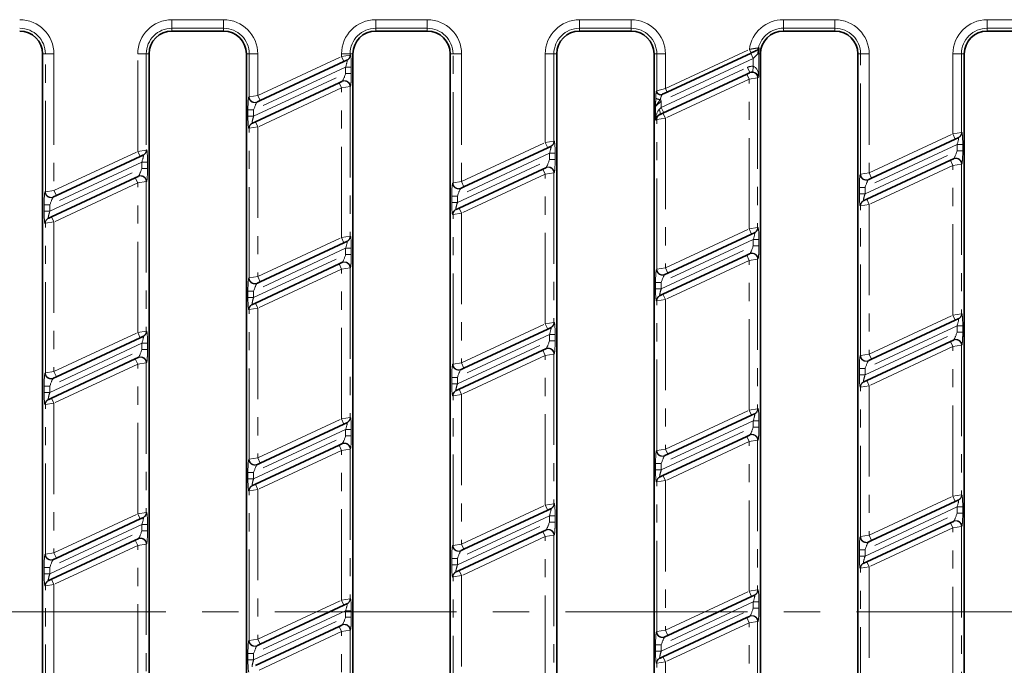
# Model space of a CAD drawing. Units: millimetres. Extents: x -83 to 1401, y -3 to 370.
# Drawn here: x 83 to 151, y 212 to 257 of the extents above; entities that cross this region are included whole.
import ezdxf

# ---------------------------------------------------------------- set-up
doc = ezdxf.new("R2010")
doc.units = ezdxf.units.MM
doc.linetypes.add('CENTERX2', pattern=[20.32, 12.7, -2.54, 2.54, -2.54])
doc.linetypes.add('PHANTOM', pattern=[12.7, 6.35, -1.27, 1.27, -1.27, 1.27, -1.27])
doc.layers.add('FORMAT', color=7, linetype='Continuous')

msp = doc.modelspace()

# ---------------------------------------------------------------- linework, layer by layer
at = {"color": 8, "linetype": 'PHANTOM', "lineweight": 18}
for p, q in [((93.34, 256.951), (96.94, 256.951)), ((93.34, 256.951), (93.34, 256.353)), ((96.94, 256.951), (96.94, 256.353)), ((107.58, 256.951), (111.18, 256.951)), ((107.58, 256.951), (107.58, 256.353)), ((111.18, 256.951), (111.18, 256.353)), ((121.82, 256.951), (125.42, 256.951)), ((121.82, 256.951), (121.82, 256.353)), ((125.42, 256.951), (125.42, 256.353)), ((136.06, 256.951), (136.06, 256.353)), ((136.06, 256.951), (139.66, 256.951)), ((139.66, 256.951), (139.66, 256.353)), ((150.3, 256.951), (153.9, 256.951)), ((150.3, 256.951), (150.3, 256.353)), ((96.94, 256.353), (93.34, 256.353)), ((93.34, 256.353), (93.34, 256.156)), ((96.94, 256.353), (96.94, 256.156)), ((111.18, 256.353), (107.58, 256.353)), ((107.58, 256.353), (107.58, 256.156)), ((111.18, 256.353), (111.18, 256.156)), ((125.42, 256.353), (121.82, 256.353)), ((121.82, 256.353), (121.82, 256.156)), ((125.42, 256.353), (125.42, 256.156)), ((139.66, 256.353), (136.06, 256.353)), ((136.06, 256.353), (136.06, 256.156)), ((139.66, 256.353), (139.66, 256.156)), ((153.9, 256.353), (150.3, 256.353)), ((150.3, 256.353), (150.3, 256.156)), ((84.497, 254.556), (84.3, 254.556)), ((85.095, 254.556), (84.497, 254.556)), ((84.497, 244.923), (84.497, 254.556)), ((85.095, 254.556), (85.095, 245.016)), ((90.945, 247.744), (90.945, 254.556)), ((91.543, 254.556), (90.945, 254.556)), ((91.543, 254.556), (91.543, 247.837)), ((91.543, 254.556), (91.74, 254.556)), ((98.737, 254.556), (98.54, 254.556)), ((99.335, 254.556), (98.737, 254.556)), ((98.737, 251.563), (98.737, 254.556)), ((99.335, 254.556), (99.335, 251.656)), ((105.185, 254.384), (105.185, 254.556)), ((105.783, 254.556), (105.185, 254.556)), ((105.783, 254.556), (105.783, 254.477)), ((105.783, 254.556), (105.98, 254.556)), ((112.977, 254.556), (112.78, 254.556)), ((113.575, 254.556), (112.977, 254.556)), ((112.977, 245.536), (112.977, 254.556)), ((113.575, 254.556), (113.575, 245.628)), ((119.425, 248.357), (119.425, 254.556)), ((120.023, 254.556), (119.425, 254.556)), ((120.023, 254.556), (120.023, 248.449)), ((120.023, 254.556), (120.22, 254.556)), ((127.217, 254.556), (127.02, 254.556)), ((127.815, 254.556), (127.217, 254.556)), ((127.217, 251.988), (127.217, 254.556)), ((127.815, 252.136), (133.687, 254.874)), ((127.815, 254.556), (127.815, 252.136)), ((133.805, 254.621), (133.687, 254.874)), ((133.954, 254.248), (133.784, 254.611)), ((134.283, 254.556), (133.954, 254.248)), ((134.352, 254.556), (134.283, 254.556)), ((134.352, 254.556), (134.46, 254.556)), ((134.352, 254.556), (134.352, 252.924)), ((141.457, 254.556), (141.26, 254.556)), ((142.055, 254.556), (141.457, 254.556)), ((141.457, 246.148), (141.457, 254.556)), ((142.055, 254.556), (142.055, 246.241)), ((147.905, 248.969), (147.905, 254.556)), ((148.503, 254.556), (147.905, 254.556)), ((148.503, 254.556), (148.503, 249.062)), ((148.503, 254.556), (148.7, 254.556)), ((99.335, 251.656), (105.185, 254.384)), ((105.185, 254.384), (105.783, 254.477)), ((105.185, 254.384), (105.354, 254.022)), ((105.783, 254.477), (105.802, 254.486)), ((133.954, 254.248), (127.527, 251.252)), ((133.954, 253.69), (133.954, 254.248)), ((105.474, 253.636), (99.047, 250.639)), ((99.047, 250.198), (105.474, 253.195)), ((105.872, 253.636), (105.474, 253.636)), ((105.474, 253.195), (105.474, 253.636)), ((105.872, 253.195), (105.474, 253.195)), ((105.872, 253.636), (105.872, 253.195)), ((127.527, 250.81), (133.545, 253.617)), ((133.545, 253.617), (133.715, 253.254)), ((133.954, 253.69), (133.92, 253.292)), ((105.185, 252.178), (105.016, 252.54)), ((133.665, 252.79), (127.815, 250.062)), ((133.496, 253.153), (133.665, 252.79)), ((134.263, 252.883), (133.665, 252.79)), ((133.665, 242.329), (133.665, 252.79)), ((134.352, 252.924), (134.263, 252.883)), ((134.263, 252.883), (134.263, 242.422)), ((105.185, 252.178), (99.335, 249.449)), ((105.783, 252.27), (105.185, 252.178)), ((105.185, 241.716), (105.185, 252.178)), ((105.802, 252.279), (105.783, 252.27)), ((105.783, 252.27), (105.783, 241.809)), ((127.197, 251.978), (127.217, 251.988)), ((127.217, 251.988), (127.815, 252.136)), ((127.933, 251.882), (127.815, 252.136)), ((98.718, 251.554), (98.737, 251.563)), ((98.737, 251.563), (99.335, 251.656)), ((99.504, 251.294), (99.335, 251.656)), ((127.527, 251.252), (127.128, 250.88)), ((127.527, 251.252), (127.464, 251.385)), ((127.527, 251.252), (127.527, 250.81)), ((98.648, 250.198), (98.648, 250.639)), ((99.047, 250.639), (98.648, 250.639)), ((99.047, 250.639), (99.047, 250.198)), ((127.128, 249.927), (127.128, 250.88)), ((127.39, 250.683), (127.527, 250.81)), ((127.527, 250.81), (127.696, 250.448)), ((127.646, 250.424), (127.815, 250.062)), ((99.047, 250.198), (98.648, 250.198)), ((99.166, 249.812), (99.335, 249.449)), ((127.217, 249.969), (127.128, 249.927)), ((127.815, 250.062), (127.217, 249.969)), ((127.217, 239.508), (127.217, 249.969)), ((127.815, 250.062), (127.815, 239.601)), ((98.737, 249.357), (98.718, 249.348)), ((99.335, 249.449), (98.737, 249.357)), ((98.737, 238.895), (98.737, 249.357)), ((99.335, 249.449), (99.335, 238.988)), ((147.905, 248.969), (148.503, 249.062)), ((148.503, 249.062), (148.522, 249.071)), ((113.575, 245.628), (119.425, 248.357)), ((119.425, 248.357), (120.023, 248.449)), ((119.425, 248.357), (119.594, 247.994)), ((120.023, 248.449), (120.042, 248.458)), ((142.055, 246.241), (147.905, 248.969)), ((148.074, 248.606), (147.905, 248.969)), ((85.095, 245.016), (90.945, 247.744)), ((90.945, 247.744), (91.543, 247.837)), ((90.945, 247.744), (91.114, 247.382)), ((91.543, 247.837), (91.562, 247.846)), ((148.194, 248.221), (141.767, 245.224)), ((141.767, 244.782), (148.194, 247.779)), ((148.194, 248.221), (148.592, 248.221)), ((148.194, 247.779), (148.194, 248.221)), ((148.194, 247.779), (148.592, 247.779)), ((148.592, 248.221), (148.592, 247.779)), ((91.234, 246.996), (84.807, 243.999)), ((91.632, 246.996), (91.234, 246.996)), ((91.234, 246.554), (91.234, 246.996)), ((91.632, 246.996), (91.632, 246.554)), ((119.714, 247.608), (113.287, 244.611)), ((113.287, 244.17), (119.714, 247.167)), ((120.112, 247.608), (119.714, 247.608)), ((119.714, 247.167), (119.714, 247.608)), ((120.112, 247.167), (119.714, 247.167)), ((120.112, 247.608), (120.112, 247.167)), ((147.736, 247.125), (147.905, 246.762)), ((84.807, 243.558), (91.234, 246.554)), ((91.632, 246.554), (91.234, 246.554)), ((119.425, 246.15), (119.256, 246.512)), ((147.905, 246.762), (142.055, 244.034)), ((148.503, 246.855), (147.905, 246.762)), ((147.905, 236.301), (147.905, 246.762)), ((148.522, 246.864), (148.503, 246.855)), ((148.503, 246.855), (148.503, 236.394)), ((90.945, 245.537), (90.776, 245.9)), ((91.543, 245.63), (90.945, 245.537)), ((91.562, 245.639), (91.543, 245.63)), ((91.543, 245.63), (91.543, 235.169)), ((112.977, 245.536), (113.575, 245.628)), ((119.425, 246.15), (113.575, 243.422)), ((113.744, 245.266), (113.575, 245.628)), ((120.023, 246.243), (119.425, 246.15)), ((119.425, 235.689), (119.425, 246.15)), ((120.042, 246.252), (120.023, 246.243)), ((120.023, 246.243), (120.023, 235.781)), ((141.438, 246.139), (141.457, 246.148)), ((141.457, 246.148), (142.055, 246.241)), ((142.055, 246.241), (142.224, 245.878)), ((84.478, 244.914), (84.497, 244.923)), ((84.497, 244.923), (85.095, 245.016)), ((90.945, 245.537), (85.095, 242.809)), ((85.264, 244.653), (85.095, 245.016)), ((90.945, 235.076), (90.945, 245.537)), ((112.958, 245.527), (112.977, 245.536)), ((141.368, 244.782), (141.368, 245.224)), ((141.368, 245.224), (141.767, 245.224)), ((141.767, 245.224), (141.767, 244.782)), ((112.888, 244.17), (112.888, 244.611)), ((113.287, 244.611), (112.888, 244.611)), ((113.287, 244.611), (113.287, 244.17)), ((141.368, 244.782), (141.767, 244.782)), ((142.055, 244.034), (141.886, 244.397)), ((84.408, 243.558), (84.408, 243.999)), ((84.807, 243.999), (84.408, 243.999)), ((84.807, 243.558), (84.408, 243.558)), ((84.807, 243.999), (84.807, 243.558)), ((113.287, 244.17), (112.888, 244.17)), ((113.406, 243.784), (113.575, 243.422)), ((141.457, 243.941), (141.438, 243.932)), ((142.055, 244.034), (141.457, 243.941)), ((141.457, 233.48), (141.457, 243.941)), ((142.055, 244.034), (142.055, 233.573)), ((84.926, 243.172), (85.095, 242.809)), ((112.977, 243.329), (112.958, 243.32)), ((113.575, 243.422), (112.977, 243.329)), ((112.977, 232.868), (112.977, 243.329)), ((113.575, 243.422), (113.575, 232.96)), ((84.497, 242.716), (84.478, 242.707)), ((85.095, 242.809), (84.497, 242.716)), ((84.497, 232.255), (84.497, 242.716)), ((85.095, 242.809), (85.095, 232.348)), ((127.815, 239.601), (133.665, 242.329)), ((133.665, 242.329), (134.263, 242.422)), ((133.665, 242.329), (133.834, 241.966)), ((134.263, 242.422), (134.282, 242.431)), ((99.335, 238.988), (105.185, 241.716)), ((105.185, 241.716), (105.783, 241.809)), ((105.185, 241.716), (105.354, 241.354)), ((105.783, 241.809), (105.802, 241.818)), ((133.954, 241.58), (127.527, 238.584)), ((134.352, 241.58), (133.954, 241.58)), ((133.954, 241.139), (133.954, 241.58)), ((134.352, 241.58), (134.352, 241.139)), ((105.474, 240.968), (99.047, 237.971)), ((105.872, 240.968), (105.474, 240.968)), ((105.474, 240.527), (105.474, 240.968)), ((105.872, 240.968), (105.872, 240.527)), ((127.527, 238.142), (133.954, 241.139)), ((134.352, 241.139), (133.954, 241.139)), ((99.047, 237.53), (105.474, 240.527)), ((105.872, 240.527), (105.474, 240.527)), ((133.665, 240.122), (127.815, 237.394)), ((133.665, 240.122), (133.496, 240.485)), ((134.263, 240.215), (133.665, 240.122)), ((133.665, 229.661), (133.665, 240.122)), ((134.282, 240.224), (134.263, 240.215)), ((134.263, 240.215), (134.263, 229.754)), ((105.185, 239.51), (99.335, 236.781)), ((105.185, 239.51), (105.016, 239.872)), ((105.783, 239.602), (105.185, 239.51)), ((105.185, 229.048), (105.185, 239.51)), ((105.802, 239.611), (105.783, 239.602)), ((105.783, 239.602), (105.783, 229.141)), ((127.198, 239.499), (127.217, 239.508)), ((127.217, 239.508), (127.815, 239.601)), ((127.984, 239.238), (127.815, 239.601)), ((98.718, 238.886), (98.737, 238.895)), ((98.737, 238.895), (99.335, 238.988)), ((99.504, 238.626), (99.335, 238.988)), ((127.128, 238.142), (127.128, 238.584)), ((127.527, 238.584), (127.128, 238.584)), ((127.527, 238.142), (127.128, 238.142)), ((127.527, 238.584), (127.527, 238.142)), ((98.648, 237.53), (98.648, 237.971)), ((99.047, 237.971), (98.648, 237.971)), ((99.047, 237.53), (98.648, 237.53)), ((99.047, 237.971), (99.047, 237.53)), ((127.815, 237.394), (127.217, 237.301)), ((127.646, 237.756), (127.815, 237.394)), ((127.815, 237.394), (127.815, 226.933)), ((98.737, 236.689), (98.718, 236.68)), ((99.335, 236.781), (98.737, 236.689)), ((98.737, 226.227), (98.737, 236.689)), ((99.166, 237.144), (99.335, 236.781)), ((99.335, 236.781), (99.335, 226.32)), ((127.217, 237.301), (127.198, 237.292)), ((127.217, 226.84), (127.217, 237.301)), ((142.055, 233.573), (147.905, 236.301)), ((147.905, 236.301), (148.503, 236.394)), ((148.074, 235.938), (147.905, 236.301)), ((148.503, 236.394), (148.522, 236.403)), ((113.575, 232.96), (119.425, 235.689)), ((119.425, 235.689), (120.023, 235.781)), ((119.425, 235.689), (119.594, 235.326)), ((120.023, 235.781), (120.042, 235.79)), ((148.194, 235.553), (141.767, 232.556)), ((148.194, 235.553), (148.592, 235.553)), ((148.194, 235.111), (148.194, 235.553)), ((148.592, 235.553), (148.592, 235.111)), ((85.095, 232.348), (90.945, 235.076)), ((90.945, 235.076), (91.543, 235.169)), ((90.945, 235.076), (91.114, 234.714)), ((91.543, 235.169), (91.562, 235.178)), ((119.714, 234.94), (113.287, 231.943)), ((120.112, 234.94), (119.714, 234.94)), ((119.714, 234.499), (119.714, 234.94)), ((120.112, 234.94), (120.112, 234.499)), ((141.767, 232.114), (148.194, 235.111)), ((148.194, 235.111), (148.592, 235.111)), ((91.234, 234.328), (84.807, 231.331)), ((91.632, 234.328), (91.234, 234.328)), ((91.234, 233.886), (91.234, 234.328)), ((91.632, 234.328), (91.632, 233.886)), ((113.287, 231.502), (119.714, 234.499)), ((120.112, 234.499), (119.714, 234.499)), ((147.905, 234.094), (142.055, 231.366)), ((147.736, 234.457), (147.905, 234.094)), ((148.503, 234.187), (147.905, 234.094)), ((147.905, 223.633), (147.905, 234.094)), ((148.522, 234.196), (148.503, 234.187)), ((148.503, 234.187), (148.503, 223.726)), ((84.807, 230.89), (91.234, 233.886)), ((90.945, 232.869), (90.776, 233.232)), ((91.632, 233.886), (91.234, 233.886)), ((119.425, 233.482), (113.575, 230.754)), ((119.425, 233.482), (119.256, 233.844)), ((120.023, 233.575), (119.425, 233.482)), ((119.425, 223.021), (119.425, 233.482)), ((120.042, 233.584), (120.023, 233.575)), ((120.023, 233.575), (120.023, 223.113)), ((141.438, 233.471), (141.457, 233.48)), ((141.457, 233.48), (142.055, 233.573)), ((142.055, 233.573), (142.224, 233.21)), ((90.945, 232.869), (85.095, 230.141)), ((91.543, 232.962), (90.945, 232.869)), ((90.945, 222.408), (90.945, 232.869)), ((91.562, 232.971), (91.543, 232.962)), ((91.543, 232.962), (91.543, 222.501)), ((112.958, 232.859), (112.977, 232.868)), ((112.977, 232.868), (113.575, 232.96)), ((113.744, 232.598), (113.575, 232.96)), ((141.368, 232.114), (141.368, 232.556)), ((141.368, 232.556), (141.767, 232.556)), ((141.767, 232.556), (141.767, 232.114)), ((84.478, 232.246), (84.497, 232.255)), ((84.497, 232.255), (85.095, 232.348)), ((85.264, 231.985), (85.095, 232.348)), ((112.888, 231.502), (112.888, 231.943)), ((113.287, 231.943), (112.888, 231.943)), ((113.287, 231.943), (113.287, 231.502)), ((141.368, 232.114), (141.767, 232.114)), ((84.408, 230.89), (84.408, 231.331)), ((84.807, 231.331), (84.408, 231.331)), ((84.807, 231.331), (84.807, 230.89)), ((113.287, 231.502), (112.888, 231.502)), ((141.457, 231.273), (141.438, 231.264)), ((142.055, 231.366), (141.457, 231.273)), ((141.457, 220.812), (141.457, 231.273)), ((142.055, 231.366), (141.886, 231.729)), ((142.055, 231.366), (142.055, 220.905)), ((84.807, 230.89), (84.408, 230.89)), ((84.926, 230.504), (85.095, 230.141)), ((112.977, 230.661), (112.958, 230.652)), ((113.575, 230.754), (112.977, 230.661)), ((112.977, 220.2), (112.977, 230.661)), ((113.406, 231.116), (113.575, 230.754)), ((113.575, 230.754), (113.575, 220.292)), ((84.497, 230.048), (84.478, 230.039)), ((85.095, 230.141), (84.497, 230.048)), ((84.497, 219.587), (84.497, 230.048)), ((85.095, 230.141), (85.095, 219.68)), ((105.185, 229.048), (105.783, 229.141)), ((105.783, 229.141), (105.802, 229.15)), ((127.815, 226.933), (133.665, 229.661)), ((133.665, 229.661), (134.263, 229.754)), ((133.665, 229.661), (133.834, 229.298)), ((134.263, 229.754), (134.282, 229.763)), ((99.335, 226.32), (105.185, 229.048)), ((105.185, 229.048), (105.354, 228.686)), ((133.954, 228.912), (127.527, 225.916)), ((127.527, 225.474), (133.954, 228.471)), ((134.352, 228.912), (133.954, 228.912)), ((133.954, 228.471), (133.954, 228.912)), ((134.352, 228.471), (133.954, 228.471)), ((134.352, 228.912), (134.352, 228.471)), ((105.474, 228.3), (99.047, 225.303)), ((99.047, 224.862), (105.474, 227.859)), ((105.872, 228.3), (105.474, 228.3)), ((105.474, 227.859), (105.474, 228.3)), ((105.872, 227.859), (105.474, 227.859)), ((105.872, 228.3), (105.872, 227.859)), ((133.665, 227.454), (133.496, 227.817)), ((105.185, 226.842), (105.016, 227.204)), ((133.665, 227.454), (127.815, 224.726)), ((134.263, 227.547), (133.665, 227.454)), ((133.665, 216.993), (133.665, 227.454)), ((134.282, 227.556), (134.263, 227.547)), ((134.263, 227.547), (134.263, 217.086)), ((105.185, 226.842), (99.335, 224.113)), ((105.783, 226.934), (105.185, 226.842)), ((105.185, 216.38), (105.185, 226.842)), ((105.802, 226.943), (105.783, 226.934)), ((105.783, 226.934), (105.783, 216.473)), ((127.198, 226.831), (127.217, 226.84)), ((127.217, 226.84), (127.815, 226.933)), ((127.984, 226.57), (127.815, 226.933)), ((98.718, 226.218), (98.737, 226.227)), ((98.737, 226.227), (99.335, 226.32)), ((99.504, 225.958), (99.335, 226.32)), ((127.128, 225.474), (127.128, 225.916)), ((127.527, 225.916), (127.128, 225.916)), ((127.527, 225.916), (127.527, 225.474)), ((98.648, 224.862), (98.648, 225.303)), ((99.047, 225.303), (98.648, 225.303)), ((99.047, 225.303), (99.047, 224.862)), ((127.527, 225.474), (127.128, 225.474)), ((127.646, 225.088), (127.815, 224.726)), ((99.047, 224.862), (98.648, 224.862)), ((99.166, 224.476), (99.335, 224.113)), ((127.217, 224.633), (127.198, 224.624)), ((127.815, 224.726), (127.217, 224.633)), ((127.217, 214.172), (127.217, 224.633)), ((127.815, 224.726), (127.815, 214.265)), ((98.737, 224.021), (98.718, 224.012)), ((99.335, 224.113), (98.737, 224.021)), ((98.737, 213.559), (98.737, 224.021)), ((99.335, 224.113), (99.335, 213.652)), ((142.055, 220.905), (147.905, 223.633)), ((147.905, 223.633), (148.503, 223.726)), ((148.074, 223.27), (147.905, 223.633)), ((148.503, 223.726), (148.522, 223.735)), ((113.575, 220.292), (119.425, 223.021)), ((119.425, 223.021), (120.023, 223.113)), ((119.425, 223.021), (119.594, 222.658)), ((120.023, 223.113), (120.042, 223.122)), ((85.095, 219.68), (90.945, 222.408)), ((90.945, 222.408), (91.543, 222.501)), ((90.945, 222.408), (91.114, 222.046)), ((91.543, 222.501), (91.562, 222.51)), ((119.714, 222.272), (113.287, 219.275)), ((120.112, 222.272), (119.714, 222.272)), ((119.714, 221.831), (119.714, 222.272)), ((120.112, 222.272), (120.112, 221.831)), ((148.194, 222.885), (141.767, 219.888)), ((141.767, 219.446), (148.194, 222.443)), ((148.194, 222.885), (148.592, 222.885)), ((148.194, 222.443), (148.194, 222.885)), ((148.194, 222.443), (148.592, 222.443)), ((148.592, 222.885), (148.592, 222.443)), ((91.234, 221.66), (84.807, 218.663)), ((91.632, 221.66), (91.234, 221.66)), ((91.234, 221.218), (91.234, 221.66)), ((91.632, 221.66), (91.632, 221.218)), ((113.287, 218.834), (119.714, 221.831)), ((120.112, 221.831), (119.714, 221.831)), ((147.736, 221.789), (147.905, 221.426)), ((148.522, 221.528), (148.503, 221.519)), ((84.807, 218.222), (91.234, 221.218)), ((91.632, 221.218), (91.234, 221.218)), ((119.425, 220.814), (119.256, 221.176)), ((120.023, 220.907), (119.425, 220.814)), ((120.042, 220.916), (120.023, 220.907)), ((120.023, 220.907), (120.023, 210.445)), ((141.457, 220.812), (142.055, 220.905)), ((147.905, 221.426), (142.055, 218.698)), ((142.055, 220.905), (142.224, 220.542)), ((148.503, 221.519), (147.905, 221.426)), ((147.905, 210.965), (147.905, 221.426)), ((148.503, 221.519), (148.503, 211.058)), ((90.945, 220.201), (85.095, 217.473)), ((90.945, 220.201), (90.776, 220.564)), ((91.543, 220.294), (90.945, 220.201)), ((90.945, 209.74), (90.945, 220.201)), ((91.562, 220.303), (91.543, 220.294)), ((91.543, 220.294), (91.543, 209.833)), ((112.958, 220.191), (112.977, 220.2)), ((112.977, 220.2), (113.575, 220.292)), ((119.425, 220.814), (113.575, 218.086)), ((113.744, 219.93), (113.575, 220.292)), ((119.425, 210.353), (119.425, 220.814)), ((141.438, 220.803), (141.457, 220.812)), ((84.478, 219.578), (84.497, 219.587)), ((84.497, 219.587), (85.095, 219.68)), ((85.264, 219.317), (85.095, 219.68)), ((141.368, 219.446), (141.368, 219.888)), ((141.368, 219.888), (141.767, 219.888)), ((141.767, 219.888), (141.767, 219.446)), ((112.888, 218.834), (112.888, 219.275)), ((113.287, 219.275), (112.888, 219.275)), ((113.287, 218.834), (112.888, 218.834)), ((113.287, 219.275), (113.287, 218.834)), ((141.368, 219.446), (141.767, 219.446)), ((142.055, 218.698), (141.886, 219.061)), ((84.408, 218.222), (84.408, 218.663)), ((84.807, 218.663), (84.408, 218.663)), ((84.807, 218.222), (84.408, 218.222)), ((84.807, 218.663), (84.807, 218.222)), ((113.575, 218.086), (112.977, 217.993)), ((113.406, 218.448), (113.575, 218.086)), ((113.575, 218.086), (113.575, 207.624)), ((141.457, 218.605), (141.438, 218.596)), ((142.055, 218.698), (141.457, 218.605)), ((141.457, 208.144), (141.457, 218.605)), ((142.055, 218.698), (142.055, 208.237)), ((85.095, 217.473), (84.497, 217.38)), ((84.926, 217.836), (85.095, 217.473)), ((85.095, 217.473), (85.095, 207.012)), ((112.977, 217.993), (112.958, 217.984)), ((112.977, 207.532), (112.977, 217.993)), ((84.497, 217.38), (84.478, 217.371)), ((84.497, 206.919), (84.497, 217.38)), ((127.815, 214.265), (133.665, 216.993)), ((133.665, 216.993), (134.263, 217.086)), ((133.665, 216.993), (133.834, 216.63)), ((134.263, 217.086), (134.282, 217.095)), ((99.335, 213.652), (105.185, 216.38)), ((105.185, 216.38), (105.783, 216.473)), ((105.185, 216.38), (105.354, 216.018)), ((105.783, 216.473), (105.802, 216.482)), ((133.954, 216.244), (127.527, 213.248)), ((134.352, 216.244), (133.954, 216.244)), ((133.954, 215.803), (133.954, 216.244)), ((134.352, 216.244), (134.352, 215.803)), ((105.474, 215.632), (99.047, 212.635)), ((105.872, 215.632), (105.474, 215.632)), ((105.474, 215.191), (105.474, 215.632)), ((105.872, 215.632), (105.872, 215.191)), ((127.527, 212.806), (133.954, 215.803)), ((134.352, 215.803), (133.954, 215.803)), ((99.047, 212.194), (105.474, 215.191)), ((105.872, 215.191), (105.474, 215.191)), ((133.665, 214.786), (127.815, 212.058)), ((133.665, 214.786), (133.496, 215.149)), ((134.263, 214.879), (133.665, 214.786)), ((133.665, 204.325), (133.665, 214.786)), ((134.282, 214.888), (134.263, 214.879)), ((134.263, 214.879), (134.263, 204.418)), ((105.185, 214.174), (99.335, 211.445)), ((105.185, 214.174), (105.016, 214.536)), ((105.783, 214.266), (105.185, 214.174)), ((105.185, 203.712), (105.185, 214.174)), ((105.802, 214.275), (105.783, 214.266)), ((105.783, 214.266), (105.783, 203.805)), ((127.198, 214.163), (127.217, 214.172)), ((127.217, 214.172), (127.815, 214.265)), ((127.984, 213.902), (127.815, 214.265)), ((98.718, 213.55), (98.737, 213.559)), ((98.737, 213.559), (99.335, 213.652)), ((99.504, 213.29), (99.335, 213.652)), ((98.648, 212.194), (98.648, 212.635)), ((99.047, 212.635), (98.648, 212.635)), ((99.047, 212.635), (99.047, 212.194)), ((127.128, 212.806), (127.128, 213.248)), ((127.527, 213.248), (127.128, 213.248)), ((127.527, 212.806), (127.128, 212.806)), ((127.527, 213.248), (127.527, 212.806)), ((99.047, 212.194), (98.648, 212.194)), ((127.217, 211.965), (127.198, 211.956)), ((127.815, 212.058), (127.217, 211.965)), ((127.217, 201.504), (127.217, 211.965)), ((127.646, 212.42), (127.815, 212.058)), ((127.815, 212.058), (127.815, 201.597))]:
    msp.add_line(p, q, dxfattribs=at)
at = {"color": 7, "linetype": 'Continuous', "lineweight": 35}
for p, q in [((96.94, 256.156), (93.34, 256.156)), ((111.18, 256.156), (107.58, 256.156)), ((125.42, 256.156), (121.82, 256.156)), ((139.66, 256.156), (136.06, 256.156)), ((153.9, 256.156), (150.3, 256.156)), ((84.3, 176.556), (84.3, 254.556)), ((91.74, 254.556), (91.74, 176.556)), ((98.54, 176.556), (98.54, 254.556)), ((105.98, 254.556), (105.98, 176.556)), ((112.78, 176.556), (112.78, 254.556)), ((120.22, 254.556), (120.22, 176.556)), ((127.02, 176.556), (127.02, 254.556)), ((133.805, 254.621), (127.933, 251.882)), ((134.46, 254.556), (134.46, 176.556)), ((141.26, 176.556), (141.26, 254.556)), ((148.7, 254.556), (148.7, 176.556)), ((105.354, 254.022), (99.504, 251.294)), ((105.554, 254.115), (105.354, 254.022)), ((105.573, 254.124), (105.554, 254.115)), ((133.496, 253.153), (133.695, 253.245)), ((133.695, 253.245), (133.715, 253.254)), ((99.166, 249.812), (105.016, 252.54)), ((105.016, 252.54), (105.215, 252.633)), ((105.215, 252.633), (105.235, 252.642)), ((127.646, 250.424), (133.496, 253.153)), ((127.933, 251.882), (127.614, 251.734)), ((99.305, 251.201), (99.286, 251.192)), ((99.504, 251.294), (99.305, 251.201)), ((127.614, 251.734), (127.594, 251.725)), ((127.447, 250.332), (127.646, 250.424)), ((98.967, 249.719), (99.166, 249.812)), ((127.423, 250.321), (127.447, 250.332)), ((98.948, 249.71), (98.967, 249.719)), ((148.074, 248.606), (142.224, 245.878)), ((148.274, 248.699), (148.074, 248.606)), ((148.293, 248.708), (148.274, 248.699)), ((119.594, 247.994), (113.744, 245.266)), ((119.794, 248.087), (119.594, 247.994)), ((119.813, 248.096), (119.794, 248.087)), ((91.114, 247.382), (85.264, 244.653)), ((91.314, 247.474), (91.114, 247.382)), ((91.333, 247.483), (91.314, 247.474)), ((141.886, 244.397), (147.736, 247.125)), ((147.736, 247.125), (147.935, 247.218)), ((147.935, 247.218), (147.955, 247.227)), ((113.406, 243.784), (119.256, 246.512)), ((119.256, 246.512), (119.455, 246.605)), ((119.455, 246.605), (119.475, 246.614)), ((84.926, 243.172), (90.776, 245.9)), ((90.776, 245.9), (90.975, 245.993)), ((90.975, 245.993), (90.995, 246.002)), ((142.025, 245.785), (142.006, 245.777)), ((142.224, 245.878), (142.025, 245.785)), ((113.545, 245.173), (113.526, 245.164)), ((113.744, 245.266), (113.545, 245.173)), ((85.065, 244.561), (85.046, 244.552)), ((85.264, 244.653), (85.065, 244.561)), ((141.668, 244.295), (141.687, 244.304)), ((141.687, 244.304), (141.886, 244.397)), ((113.188, 243.682), (113.207, 243.691)), ((113.207, 243.691), (113.406, 243.784)), ((84.708, 243.07), (84.727, 243.079)), ((84.727, 243.079), (84.926, 243.172)), ((133.834, 241.966), (127.984, 239.238)), ((134.034, 242.059), (133.834, 241.966)), ((134.053, 242.068), (134.034, 242.059)), ((105.354, 241.354), (99.504, 238.626)), ((105.554, 241.447), (105.354, 241.354)), ((105.573, 241.456), (105.554, 241.447)), ((127.646, 237.756), (133.496, 240.485)), ((133.496, 240.485), (133.695, 240.577)), ((133.695, 240.577), (133.715, 240.586)), ((99.166, 237.144), (105.016, 239.872)), ((105.016, 239.872), (105.215, 239.965)), ((105.215, 239.965), (105.235, 239.974)), ((127.785, 239.145), (127.766, 239.136)), ((127.984, 239.238), (127.785, 239.145)), ((99.305, 238.533), (99.286, 238.524)), ((99.504, 238.626), (99.305, 238.533)), ((127.428, 237.655), (127.447, 237.664)), ((127.447, 237.664), (127.646, 237.756)), ((98.948, 237.042), (98.967, 237.051)), ((98.967, 237.051), (99.166, 237.144)), ((148.274, 236.031), (148.074, 235.938)), ((148.293, 236.04), (148.274, 236.031)), ((119.594, 235.326), (113.744, 232.598)), ((119.794, 235.419), (119.594, 235.326)), ((119.813, 235.428), (119.794, 235.419)), ((148.074, 235.938), (142.224, 233.21)), ((91.114, 234.714), (85.264, 231.985)), ((91.314, 234.806), (91.114, 234.714)), ((91.333, 234.815), (91.314, 234.806)), ((119.256, 233.844), (119.455, 233.937)), ((119.455, 233.937), (119.475, 233.946)), ((141.886, 231.729), (147.736, 234.457)), ((147.736, 234.457), (147.935, 234.55)), ((147.935, 234.55), (147.955, 234.559)), ((84.926, 230.504), (90.776, 233.232)), ((90.776, 233.232), (90.975, 233.325)), ((90.975, 233.325), (90.995, 233.334)), ((113.406, 231.116), (119.256, 233.844)), ((113.744, 232.598), (113.545, 232.505)), ((142.025, 233.117), (142.006, 233.109)), ((142.224, 233.21), (142.025, 233.117)), ((85.065, 231.893), (85.046, 231.884)), ((85.264, 231.985), (85.065, 231.893)), ((113.545, 232.505), (113.526, 232.496)), ((141.668, 231.627), (141.687, 231.636)), ((141.687, 231.636), (141.886, 231.729)), ((84.727, 230.411), (84.926, 230.504)), ((113.188, 231.014), (113.207, 231.023)), ((113.207, 231.023), (113.406, 231.116)), ((84.708, 230.402), (84.727, 230.411)), ((133.834, 229.298), (127.984, 226.57)), ((134.034, 229.391), (133.834, 229.298)), ((134.053, 229.4), (134.034, 229.391)), ((105.354, 228.686), (99.504, 225.958)), ((105.554, 228.779), (105.354, 228.686)), ((105.573, 228.788), (105.554, 228.779)), ((127.646, 225.088), (133.496, 227.817)), ((133.496, 227.817), (133.695, 227.909)), ((133.695, 227.909), (133.715, 227.918)), ((99.166, 224.476), (105.016, 227.204)), ((105.016, 227.204), (105.215, 227.297)), ((105.215, 227.297), (105.235, 227.306)), ((127.785, 226.477), (127.766, 226.468)), ((127.984, 226.57), (127.785, 226.477)), ((99.305, 225.865), (99.286, 225.856)), ((99.504, 225.958), (99.305, 225.865)), ((127.428, 224.987), (127.447, 224.996)), ((127.447, 224.996), (127.646, 225.088)), ((98.948, 224.374), (98.967, 224.383)), ((98.967, 224.383), (99.166, 224.476)), ((148.074, 223.27), (142.224, 220.542)), ((148.274, 223.363), (148.074, 223.27)), ((148.293, 223.372), (148.274, 223.363)), ((119.594, 222.658), (113.744, 219.93)), ((119.794, 222.751), (119.594, 222.658)), ((119.813, 222.76), (119.794, 222.751)), ((91.114, 222.046), (85.264, 219.317)), ((91.314, 222.138), (91.114, 222.046)), ((91.333, 222.147), (91.314, 222.138)), ((141.886, 219.061), (147.736, 221.789)), ((147.736, 221.789), (147.935, 221.882)), ((147.935, 221.882), (147.955, 221.891)), ((113.406, 218.448), (119.256, 221.176)), ((119.256, 221.176), (119.455, 221.269)), ((119.455, 221.269), (119.475, 221.278)), ((84.926, 217.836), (90.776, 220.564)), ((90.776, 220.564), (90.975, 220.657)), ((90.975, 220.657), (90.995, 220.666)), ((142.025, 220.449), (142.006, 220.441)), ((142.224, 220.542), (142.025, 220.449)), ((113.545, 219.837), (113.526, 219.828)), ((113.744, 219.93), (113.545, 219.837)), ((85.065, 219.225), (85.046, 219.216)), ((85.264, 219.317), (85.065, 219.225)), ((141.668, 218.959), (141.687, 218.968)), ((141.687, 218.968), (141.886, 219.061)), ((113.188, 218.346), (113.207, 218.355)), ((113.207, 218.355), (113.406, 218.448)), ((84.708, 217.734), (84.727, 217.743)), ((84.727, 217.743), (84.926, 217.836)), ((134.034, 216.723), (133.834, 216.63)), ((134.053, 216.732), (134.034, 216.723)), ((105.554, 216.111), (105.354, 216.018)), ((105.573, 216.12), (105.554, 216.111)), ((133.834, 216.63), (127.984, 213.902)), ((105.354, 216.018), (99.504, 213.29)), ((127.646, 212.42), (133.496, 215.149)), ((133.496, 215.149), (133.695, 215.241)), ((133.695, 215.241), (133.715, 215.25)), ((99.166, 211.808), (105.016, 214.536)), ((105.016, 214.536), (105.215, 214.629)), ((105.215, 214.629), (105.235, 214.638)), ((99.504, 213.29), (99.305, 213.197)), ((127.785, 213.809), (127.766, 213.8)), ((127.984, 213.902), (127.785, 213.809)), ((99.305, 213.197), (99.286, 213.188)), ((127.428, 212.319), (127.447, 212.328)), ((127.447, 212.328), (127.646, 212.42))]:
    msp.add_line(p, q, dxfattribs=at)
at = {"color": 8, "linetype": 'PHANTOM', "lineweight": 18, "flags": 128}
msp.add_lwpolyline([(127.39, 250.683), (127.415, 250.618), (127.435, 250.555), (127.448, 250.496), (127.456, 250.444), (127.457, 250.398), (127.452, 250.362), (127.441, 250.336), (127.423, 250.321)], dxfattribs=at)
at = {"color": 8, "linetype": 'PHANTOM', "lineweight": 18}
for centre, radius, start, end in [((82.7, 254.556), 2.395, 0, 90), ((93.34, 254.556), 2.395, 90, 180), ((96.94, 254.556), 2.395, 0, 90), ((107.58, 254.556), 2.395, 90, 180), ((111.18, 254.556), 2.395, 0, 90), ((121.82, 254.556), 2.395, 90, 180), ((125.42, 254.556), 2.395, 0, 90), ((136.06, 254.556), 2.395, 90, 172.35894), ((139.66, 254.556), 2.395, 0, 90), ((150.3, 254.556), 2.395, 90, 180), ((82.7, 254.556), 1.797, 0, 90), ((93.34, 254.556), 1.797, 90, 180), ((96.94, 254.556), 1.797, 0, 90), ((107.58, 254.556), 1.797, 90, 180), ((111.18, 254.556), 1.797, 0, 90), ((121.82, 254.556), 1.797, 90, 180), ((125.42, 254.556), 1.797, 0, 90), ((136.06, 254.556), 1.797, 90, 166.52309), ((139.66, 254.556), 1.797, 0, 90), ((150.3, 254.556), 1.797, 90, 180), ((134.042, 255.037), 0.278, 295.04543, 346.93031), ((134.077, 255.054), 0.278, 295.0447, 346.27121), ((134.683, 254.621), 0.405, 159.39437, 189.28223), ((134.169, 254.911), 0.199, 312.41573, 345.28558), ((136.06, 254.556), 1.708, 177.15472, 180), ((105.385, 254.475), 0.398, 295.06223, 0.28065), ((105.404, 254.484), 0.398, 295.06223, 0.28065), ((133.863, 252.882), 0.4, 0.06799, 114.79285), ((105.383, 252.27), 0.4, 0.06799, 114.79285), ((105.402, 252.279), 0.4, 0.06799, 114.79285), ((127.477, 251.979), 0.28, 180.06799, 294.79285), ((127.497, 251.988), 0.28, 180.06799, 294.79285), ((99.118, 251.555), 0.4, 180.06799, 294.79285), ((99.137, 251.564), 0.4, 180.06799, 294.79285), ((127.396, 251.752), 0.374, 227.14887, 280.5439), ((127.615, 249.971), 0.398, 115.06223, 180.28065), ((99.116, 249.35), 0.398, 115.06223, 180.28065), ((99.135, 249.358), 0.398, 115.06223, 180.28065), ((148.105, 249.06), 0.398, 295.06223, 0.28065), ((148.124, 249.069), 0.398, 295.06223, 0.28065), ((119.625, 248.448), 0.398, 295.06223, 0.28065), ((119.644, 248.456), 0.398, 295.06223, 0.28065), ((91.145, 247.835), 0.398, 295.06223, 0.28065), ((91.164, 247.844), 0.398, 295.06223, 0.28065), ((148.103, 246.855), 0.4, 0.06799, 114.79285), ((148.122, 246.864), 0.4, 0.06799, 114.79285), ((119.623, 246.242), 0.4, 0.06799, 114.79285), ((119.642, 246.251), 0.4, 0.06799, 114.79285), ((91.143, 245.63), 0.4, 0.06799, 114.79285), ((91.162, 245.639), 0.4, 0.06799, 114.79285), ((141.838, 246.14), 0.4, 180.06799, 294.79285), ((141.857, 246.148), 0.4, 180.06799, 294.79285), ((84.897, 244.924), 0.4, 180.06799, 294.79285), ((113.358, 245.527), 0.4, 180.06799, 294.79285), ((113.377, 245.536), 0.4, 180.06799, 294.79285), ((84.878, 244.915), 0.4, 180.06799, 294.79285), ((141.836, 243.934), 0.398, 115.06223, 180.28065), ((141.855, 243.943), 0.398, 115.06223, 180.28065), ((113.356, 243.322), 0.398, 115.06223, 180.28065), ((113.375, 243.331), 0.398, 115.06223, 180.28065), ((84.876, 242.709), 0.398, 115.06223, 180.28065), ((84.895, 242.718), 0.398, 115.06223, 180.28065), ((133.865, 242.42), 0.398, 295.06223, 0.28065), ((133.884, 242.429), 0.398, 295.06223, 0.28065), ((105.385, 241.807), 0.398, 295.06223, 0.28065), ((105.404, 241.816), 0.398, 295.06223, 0.28065), ((133.863, 240.214), 0.4, 0.06799, 114.79285), ((133.882, 240.223), 0.4, 0.06799, 114.79285), ((105.383, 239.602), 0.4, 0.06799, 114.79285), ((105.402, 239.611), 0.4, 0.06799, 114.79285), ((127.598, 239.499), 0.4, 180.06799, 294.79285), ((127.617, 239.508), 0.4, 180.06799, 294.79285), ((99.118, 238.887), 0.4, 180.06799, 294.79285), ((99.137, 238.896), 0.4, 180.06799, 294.79285), ((127.596, 237.294), 0.398, 115.06223, 180.28065), ((127.615, 237.303), 0.398, 115.06223, 180.28065), ((99.116, 236.682), 0.398, 115.06223, 180.28065), ((99.135, 236.69), 0.398, 115.06223, 180.28065), ((148.105, 236.392), 0.398, 295.06223, 0.28065), ((148.124, 236.401), 0.398, 295.06223, 0.28065), ((119.625, 235.78), 0.398, 295.06223, 0.28065), ((119.644, 235.788), 0.398, 295.06223, 0.28065), ((91.145, 235.167), 0.398, 295.06223, 0.28065), ((91.164, 235.176), 0.398, 295.06223, 0.28065), ((119.623, 233.574), 0.4, 0.06799, 114.79285), ((119.642, 233.583), 0.4, 0.06799, 114.79285), ((148.103, 234.187), 0.4, 0.06799, 114.79285), ((148.122, 234.196), 0.4, 0.06799, 114.79285), ((91.143, 232.962), 0.4, 0.06799, 114.79285), ((91.162, 232.971), 0.4, 0.06799, 114.79285), ((141.838, 233.472), 0.4, 180.06799, 294.79285), ((141.857, 233.48), 0.4, 180.06799, 294.79285), ((113.358, 232.859), 0.4, 180.06799, 294.79285), ((113.377, 232.868), 0.4, 180.06799, 294.79285), ((84.878, 232.247), 0.4, 180.06799, 294.79285), ((84.897, 232.256), 0.4, 180.06799, 294.79285), ((141.836, 231.266), 0.398, 115.06223, 180.28065), ((141.855, 231.275), 0.398, 115.06223, 180.28065), ((113.356, 230.654), 0.398, 115.06223, 180.28065), ((113.375, 230.663), 0.398, 115.06223, 180.28065), ((84.876, 230.041), 0.398, 115.06223, 180.28065), ((84.895, 230.05), 0.398, 115.06223, 180.28065), ((105.385, 229.139), 0.398, 295.06223, 0.28065), ((105.404, 229.148), 0.398, 295.06223, 0.28065), ((133.865, 229.752), 0.398, 295.06223, 0.28065), ((133.884, 229.761), 0.398, 295.06223, 0.28065), ((133.863, 227.546), 0.4, 0.06799, 114.79285), ((133.882, 227.555), 0.4, 0.06799, 114.79285), ((105.383, 226.934), 0.4, 0.06799, 114.79285), ((105.402, 226.943), 0.4, 0.06799, 114.79285), ((127.598, 226.831), 0.4, 180.06799, 294.79285), ((127.617, 226.84), 0.4, 180.06799, 294.79285), ((99.118, 226.219), 0.4, 180.06799, 294.79285), ((99.137, 226.228), 0.4, 180.06799, 294.79285), ((127.596, 224.626), 0.398, 115.06223, 180.28065), ((127.615, 224.635), 0.398, 115.06223, 180.28065), ((99.116, 224.014), 0.398, 115.06223, 180.28065), ((99.135, 224.022), 0.398, 115.06223, 180.28065), ((148.105, 223.724), 0.398, 295.06223, 0.28065), ((148.124, 223.733), 0.398, 295.06223, 0.28065), ((119.625, 223.112), 0.398, 295.06223, 0.28065), ((119.644, 223.12), 0.398, 295.06223, 0.28065), ((91.145, 222.499), 0.398, 295.06223, 0.28065), ((91.164, 222.508), 0.398, 295.06223, 0.28065), ((148.103, 221.519), 0.4, 0.06799, 114.79285), ((148.122, 221.528), 0.4, 0.06799, 114.79285), ((119.623, 220.906), 0.4, 0.06799, 114.79285), ((119.642, 220.915), 0.4, 0.06799, 114.79285), ((91.143, 220.294), 0.4, 0.06799, 114.79285), ((91.162, 220.303), 0.4, 0.06799, 114.79285), ((113.358, 220.191), 0.4, 180.06799, 294.79285), ((113.377, 220.2), 0.4, 180.06799, 294.79285), ((141.838, 220.804), 0.4, 180.06799, 294.79285), ((141.857, 220.812), 0.4, 180.06799, 294.79285), ((84.878, 219.579), 0.4, 180.06799, 294.79285), ((84.897, 219.588), 0.4, 180.06799, 294.79285), ((141.836, 218.598), 0.398, 115.06223, 180.28065), ((141.855, 218.607), 0.398, 115.06223, 180.28065), ((113.356, 217.986), 0.398, 115.06223, 180.28065), ((113.375, 217.995), 0.398, 115.06223, 180.28065), ((84.876, 217.373), 0.398, 115.06223, 180.28065), ((84.895, 217.382), 0.398, 115.06223, 180.28065), ((133.865, 217.084), 0.398, 295.06223, 0.28065), ((133.884, 217.093), 0.398, 295.06223, 0.28065), ((105.385, 216.471), 0.398, 295.06223, 0.28065), ((105.404, 216.48), 0.398, 295.06223, 0.28065), ((105.383, 214.266), 0.4, 0.06799, 114.79285), ((105.402, 214.275), 0.4, 0.06799, 114.79285), ((133.863, 214.878), 0.4, 0.06799, 114.79285), ((133.882, 214.887), 0.4, 0.06799, 114.79285), ((127.598, 214.163), 0.4, 180.06799, 294.79285), ((127.617, 214.172), 0.4, 180.06799, 294.79285), ((99.118, 213.551), 0.4, 180.06799, 294.79285), ((99.137, 213.56), 0.4, 180.06799, 294.79285), ((127.596, 211.958), 0.398, 115.06223, 180.28065), ((127.615, 211.967), 0.398, 115.06223, 180.28065)]:
    msp.add_arc(centre, radius, start, end, dxfattribs=at)
at = {"color": 7, "linetype": 'Continuous', "lineweight": 35}
for centre, start, end in [((82.7, 254.556), 0, 90), ((93.34, 254.556), 90, 180), ((96.94, 254.556), 0, 90), ((107.58, 254.556), 90, 180), ((111.18, 254.556), 0, 90), ((121.82, 254.556), 90, 180), ((125.42, 254.556), 0, 90), ((136.06, 254.556), 90, 180), ((139.66, 254.556), 0, 90), ((150.3, 254.556), 90, 180)]:
    msp.add_arc(centre, 1.6, start, end, dxfattribs=at)
at = {"color": 8, "linetype": 'PHANTOM', "lineweight": 18}
for centre, major_axis, ratio, start_param, end_param in [((105.404, 253.603), (0.175, 0.521), 0.102298, 4.80941, 6.380206), ((105.802, 253.603), (0.003, 0.883), 0.079183, 4.74958, 6.320376), ((105.404, 253.162), (0.175, 0.521), 0.102298, 3.238614, 4.80941), ((105.802, 253.162), (0.003, 0.883), 0.079183, 3.178783, 4.74958), ((133.884, 252.892), (0.728, 0.34), 0.995373, 1.048971, 1.570796), ((133.954, 252.924), (0.363, -0.215), 0.823332, 0.622899, 2.106429), ((133.954, 252.924), (-0.048, 0.768), 0.517296, 4.680312, 6.163842), ((127.197, 251.228), (0.002, 0.751), 0.079183, 0.037191, 1.23103), ((98.718, 250.672), (0.003, 0.883), 0.079183, 0.037191, 1.607987), ((99.117, 250.672), (0.175, 0.521), 0.102298, 0.097021, 1.667817), ((127.476, 251.228), (0.123, 0.497), 0.100131, 0.080528, 1.274367), ((127.527, 249.927), (0.045, 0.833), 0.477183, 0.460424, 1.596661), ((98.718, 250.23), (0.003, 0.883), 0.079183, 1.607987, 3.178783), ((99.117, 250.23), (0.175, 0.521), 0.102298, 1.667817, 3.238614), ((148.522, 248.188), (0.003, 0.883), 0.079183, 4.74958, 6.320376), ((120.042, 247.576), (0.003, 0.883), 0.079183, 4.74958, 6.320376), ((148.124, 248.188), (0.175, 0.521), 0.102298, 4.80941, 6.380206), ((91.562, 246.963), (0.003, 0.883), 0.079183, 4.74958, 6.320376), ((119.644, 247.576), (0.175, 0.521), 0.102298, 4.80941, 6.380206), ((148.124, 247.747), (0.175, 0.521), 0.102298, 3.238614, 4.80941), ((148.522, 247.747), (0.003, 0.883), 0.079183, 3.178783, 4.74958), ((91.164, 246.963), (0.175, 0.521), 0.102298, 4.80941, 6.380206), ((119.644, 247.134), (0.175, 0.521), 0.102298, 3.238614, 4.80941), ((120.042, 247.134), (0.003, 0.883), 0.079183, 3.178783, 4.74958), ((91.164, 246.522), (0.175, 0.521), 0.102298, 3.238614, 4.80941), ((91.562, 246.522), (0.003, 0.883), 0.079183, 3.178783, 4.74958), ((141.438, 245.256), (0.003, 0.883), 0.079183, 0.037191, 1.607987), ((141.837, 245.256), (0.175, 0.521), 0.102298, 0.097021, 1.667817), ((112.958, 244.644), (0.003, 0.883), 0.079183, 0.037191, 1.607987), ((113.357, 244.644), (0.175, 0.521), 0.102298, 0.097021, 1.667817), ((84.478, 244.032), (0.003, 0.883), 0.079183, 0.037191, 1.607987), ((84.877, 244.032), (0.175, 0.521), 0.102298, 0.097021, 1.667817), ((141.438, 244.815), (0.003, 0.883), 0.079183, 1.607987, 3.178783), ((141.837, 244.815), (0.175, 0.521), 0.102298, 1.667817, 3.238614), ((84.478, 243.59), (0.003, 0.883), 0.079183, 1.607987, 3.178783), ((84.877, 243.59), (0.175, 0.521), 0.102298, 1.667817, 3.238614), ((112.958, 244.203), (0.003, 0.883), 0.079183, 1.607987, 3.178783), ((113.357, 244.203), (0.175, 0.521), 0.102298, 1.667817, 3.238614), ((134.282, 241.548), (0.003, 0.883), 0.079183, 4.74958, 6.320376), ((105.802, 240.935), (0.003, 0.883), 0.079183, 4.74958, 6.320376), ((133.884, 241.548), (0.175, 0.521), 0.102298, 4.80941, 6.380206), ((105.404, 240.935), (0.175, 0.521), 0.102298, 4.80941, 6.380206), ((133.884, 241.106), (0.175, 0.521), 0.102298, 3.238614, 4.80941), ((134.282, 241.106), (0.003, 0.883), 0.079183, 3.178783, 4.74958), ((105.404, 240.494), (0.175, 0.521), 0.102298, 3.238614, 4.80941), ((105.802, 240.494), (0.003, 0.883), 0.079183, 3.178783, 4.74958), ((127.198, 238.616), (0.003, 0.883), 0.079183, 0.037191, 1.607987), ((98.718, 238.004), (0.003, 0.883), 0.079183, 0.037191, 1.607987), ((127.597, 238.616), (0.175, 0.521), 0.102298, 0.097021, 1.667817), ((99.117, 238.004), (0.175, 0.521), 0.102298, 0.097021, 1.667817), ((127.198, 238.175), (0.003, 0.883), 0.079183, 1.607987, 3.178783), ((127.597, 238.175), (0.175, 0.521), 0.102298, 1.667817, 3.238614), ((98.718, 237.562), (0.003, 0.883), 0.079183, 1.607987, 3.178783), ((99.117, 237.562), (0.175, 0.521), 0.102298, 1.667817, 3.238614), ((148.124, 235.52), (0.175, 0.521), 0.102298, 4.80941, 6.380206), ((148.522, 235.52), (0.003, 0.883), 0.079183, 4.74958, 6.320376), ((119.644, 234.908), (0.175, 0.521), 0.102298, 4.80941, 6.380206), ((120.042, 234.908), (0.003, 0.883), 0.079183, 4.74958, 6.320376), ((91.164, 234.295), (0.175, 0.521), 0.102298, 4.80941, 6.380206), ((91.562, 234.295), (0.003, 0.883), 0.079183, 4.74958, 6.320376), ((148.124, 235.079), (0.175, 0.521), 0.102298, 3.238614, 4.80941), ((148.522, 235.079), (0.003, 0.883), 0.079183, 3.178783, 4.74958), ((119.644, 234.466), (0.175, 0.521), 0.102298, 3.238614, 4.80941), ((120.042, 234.466), (0.003, 0.883), 0.079183, 3.178783, 4.74958), ((91.164, 233.854), (0.175, 0.521), 0.102298, 3.238614, 4.80941), ((91.562, 233.854), (0.003, 0.883), 0.079183, 3.178783, 4.74958), ((141.438, 232.588), (0.003, 0.883), 0.079183, 0.037191, 1.607987), ((112.958, 231.976), (0.003, 0.883), 0.079183, 0.037191, 1.607987), ((141.837, 232.588), (0.175, 0.521), 0.102298, 0.097021, 1.667817), ((84.478, 231.364), (0.003, 0.883), 0.079183, 0.037191, 1.607987), ((84.877, 231.364), (0.175, 0.521), 0.102298, 0.097021, 1.667817), ((113.357, 231.976), (0.175, 0.521), 0.102298, 0.097021, 1.667817), ((141.438, 232.147), (0.003, 0.883), 0.079183, 1.607987, 3.178783), ((141.837, 232.147), (0.175, 0.521), 0.102298, 1.667817, 3.238614), ((112.958, 231.535), (0.003, 0.883), 0.079183, 1.607987, 3.178783), ((113.357, 231.535), (0.175, 0.521), 0.102298, 1.667817, 3.238614), ((84.478, 230.922), (0.003, 0.883), 0.079183, 1.607987, 3.178783), ((84.877, 230.922), (0.175, 0.521), 0.102298, 1.667817, 3.238614), ((134.282, 228.88), (0.003, 0.883), 0.079183, 4.74958, 6.320376), ((105.802, 228.267), (0.003, 0.883), 0.079183, 4.74958, 6.320376), ((133.884, 228.88), (0.175, 0.521), 0.102298, 4.80941, 6.380206), ((105.404, 228.267), (0.175, 0.521), 0.102298, 4.80941, 6.380206), ((133.884, 228.438), (0.175, 0.521), 0.102298, 3.238614, 4.80941), ((134.282, 228.438), (0.003, 0.883), 0.079183, 3.178783, 4.74958), ((105.404, 227.826), (0.175, 0.521), 0.102298, 3.238614, 4.80941), ((105.802, 227.826), (0.003, 0.883), 0.079183, 3.178783, 4.74958), ((127.198, 225.948), (0.003, 0.883), 0.079183, 0.037191, 1.607987), ((127.597, 225.948), (0.175, 0.521), 0.102298, 0.097021, 1.667817), ((98.718, 225.336), (0.003, 0.883), 0.079183, 0.037191, 1.607987), ((99.117, 225.336), (0.175, 0.521), 0.102298, 0.097021, 1.667817), ((127.198, 225.507), (0.003, 0.883), 0.079183, 1.607987, 3.178783), ((127.597, 225.507), (0.175, 0.521), 0.102298, 1.667817, 3.238614), ((98.718, 224.894), (0.003, 0.883), 0.079183, 1.607987, 3.178783), ((99.117, 224.894), (0.175, 0.521), 0.102298, 1.667817, 3.238614), ((148.522, 222.852), (0.003, 0.883), 0.079183, 4.74958, 6.320376), ((120.042, 222.24), (0.003, 0.883), 0.079183, 4.74958, 6.320376), ((148.124, 222.852), (0.175, 0.521), 0.102298, 4.80941, 6.380206), ((91.562, 221.627), (0.003, 0.883), 0.079183, 4.74958, 6.320376), ((119.644, 222.24), (0.175, 0.521), 0.102298, 4.80941, 6.380206), ((148.124, 222.411), (0.175, 0.521), 0.102298, 3.238614, 4.80941), ((148.522, 222.411), (0.003, 0.883), 0.079183, 3.178783, 4.74958), ((91.164, 221.627), (0.175, 0.521), 0.102298, 4.80941, 6.380206), ((119.644, 221.798), (0.175, 0.521), 0.102298, 3.238614, 4.80941), ((120.042, 221.798), (0.003, 0.883), 0.079183, 3.178783, 4.74958), ((91.164, 221.186), (0.175, 0.521), 0.102298, 3.238614, 4.80941), ((91.562, 221.186), (0.003, 0.883), 0.079183, 3.178783, 4.74958), ((112.958, 219.308), (0.003, 0.883), 0.079183, 0.037191, 1.607987), ((141.438, 219.92), (0.003, 0.883), 0.079183, 0.037191, 1.607987), ((141.837, 219.92), (0.175, 0.521), 0.102298, 0.097021, 1.667817), ((84.478, 218.696), (0.003, 0.883), 0.079183, 0.037191, 1.607987), ((113.357, 219.308), (0.175, 0.521), 0.102298, 0.097021, 1.667817), ((84.877, 218.696), (0.175, 0.521), 0.102298, 0.097021, 1.667817), ((112.958, 218.867), (0.003, 0.883), 0.079183, 1.607987, 3.178783), ((113.357, 218.867), (0.175, 0.521), 0.102298, 1.667817, 3.238614), ((141.438, 219.479), (0.003, 0.883), 0.079183, 1.607987, 3.178783), ((141.837, 219.479), (0.175, 0.521), 0.102298, 1.667817, 3.238614), ((84.478, 218.254), (0.003, 0.883), 0.079183, 1.607987, 3.178783), ((84.877, 218.254), (0.175, 0.521), 0.102298, 1.667817, 3.238614), ((133.884, 216.212), (0.175, 0.521), 0.102298, 4.80941, 6.380206), ((134.282, 216.212), (0.003, 0.883), 0.079183, 4.74958, 6.320376), ((105.404, 215.599), (0.175, 0.521), 0.102298, 4.80941, 6.380206), ((105.802, 215.599), (0.003, 0.883), 0.079183, 4.74958, 6.320376), ((133.884, 215.77), (0.175, 0.521), 0.102298, 3.238614, 4.80941), ((134.282, 215.77), (0.003, 0.883), 0.079183, 3.178783, 4.74958), ((105.404, 215.158), (0.175, 0.521), 0.102298, 3.238614, 4.80941), ((105.802, 215.158), (0.003, 0.883), 0.079183, 3.178783, 4.74958), ((127.198, 213.28), (0.003, 0.883), 0.079183, 0.037191, 1.607987), ((98.718, 212.668), (0.003, 0.883), 0.079183, 0.037191, 1.607987), ((127.597, 213.28), (0.175, 0.521), 0.102298, 0.097021, 1.667817), ((99.117, 212.668), (0.175, 0.521), 0.102298, 0.097021, 1.667817), ((127.198, 212.839), (0.003, 0.883), 0.079183, 1.607987, 3.178783), ((127.597, 212.839), (0.175, 0.521), 0.102298, 1.667817, 3.238614), ((98.718, 212.226), (0.003, 0.883), 0.079183, 1.607987, 3.178783), ((99.117, 212.226), (0.175, 0.521), 0.102298, 1.667817, 3.238614)]:
    msp.add_ellipse(centre, major_axis=major_axis, ratio=ratio, start_param=start_param, end_param=end_param, dxfattribs=at)
at = {"color": 7, "linetype": 'Continuous', "lineweight": 35}
for centre, major_axis, ratio, start_param, end_param in [((133.884, 252.892), (0.368, 0.171), 0.986267, 1.048971, 1.570796), ((127.527, 249.927), (0.258, 0.377), 0.826547, 0.948554, 2.084792)]:
    msp.add_ellipse(centre, major_axis=major_axis, ratio=ratio, start_param=start_param, end_param=end_param, dxfattribs=at)
at = {"color": 8, "linetype": 'PHANTOM', "lineweight": 18}
for points, knots in [([(133.687, 254.874), (133.762, 254.889), (133.837, 254.903), (133.98, 254.928), (134.046, 254.938), (134.133, 254.951), (134.16, 254.955), (134.208, 254.962), (134.229, 254.964), (134.283, 254.971), (134.305, 254.974), (134.312, 254.975)], [0, 0, 0, 0, 0.25, 0.25, 0.5, 0.5, 0.625, 0.625, 0.75, 0.75, 1, 1, 1, 1]), ([(134.304, 254.764), (134.289, 254.785), (134.273, 254.8), (134.237, 254.814), (134.216, 254.812), (134.194, 254.802)], [0, 0, 0, 0, 0.5, 0.5, 1, 1, 1, 1]), ([(134.354, 254.641), (134.351, 254.636), (134.342, 254.625), (134.317, 254.595), (134.301, 254.576), (134.283, 254.556)], [0, 0, 0, 0, 0.5, 0.5, 1, 1, 1, 1]), ([(134.304, 254.764), (134.315, 254.748), (134.325, 254.728), (134.343, 254.684), (134.351, 254.662), (134.354, 254.641)], [0, 0, 0, 0, 0.5, 0.5, 1, 1, 1, 1]), ([(134.346, 254.988), (134.355, 254.991), (134.36, 254.983), (134.365, 254.941), (134.364, 254.908), (134.362, 254.86)], [0, 0, 0, 0, 0.5, 0.5, 1, 1, 1, 1]), ([(134.362, 254.86), (134.361, 254.833), (134.359, 254.801), (134.356, 254.727), (134.355, 254.685), (134.354, 254.641)], [0, 0, 0, 0, 0.5, 0.5, 1, 1, 1, 1]), ([(127.142, 251.478), (127.139, 251.381), (127.137, 251.28), (127.134, 251.129), (127.133, 251.079), (127.131, 250.978), (127.13, 250.928), (127.128, 250.88)], [0, 0, 0, 0, 0.5, 0.5, 0.75, 0.75, 1, 1, 1, 1]), ([(127.464, 251.385), (127.432, 251.332), (127.397, 251.282), (127.328, 251.185), (127.293, 251.138), (127.227, 251.049), (127.197, 251.008), (127.149, 250.937), (127.133, 250.907), (127.128, 250.88)], [0, 0, 0, 0, 0.25, 0.25, 0.5, 0.5, 0.75, 0.75, 1, 1, 1, 1])]:
    msp.add_open_spline(points, degree=3, knots=knots, dxfattribs=at)
at = {"color": 7, "linetype": 'Continuous', "lineweight": 35}
msp.add_open_spline([(134.16, 254.786), (134.151, 254.782), (134.098, 254.757), (133.966, 254.696), (133.886, 254.658), (133.805, 254.621)], degree=3, knots=[0, 0, 0, 0, 0.5, 0.5, 1, 1, 1, 1], dxfattribs=at)
msp.add_open_spline([(134.194, 254.802), (134.183, 254.797), (134.171, 254.791), (134.16, 254.786)], degree=3, dxfattribs=at)
at = {"color": 8, "linetype": 'PHANTOM', "lineweight": 18}
msp.add_open_spline([(134.312, 254.975), (134.324, 254.979), (134.335, 254.983), (134.346, 254.988)], degree=3, dxfattribs=at)
at = {"layer": 'FORMAT', "linetype": 'CENTERX2', "lineweight": 18}
msp.add_line((39.568, 215.556), (241.443, 215.556), dxfattribs=at)

doc.saveas('drawing.dxf')
